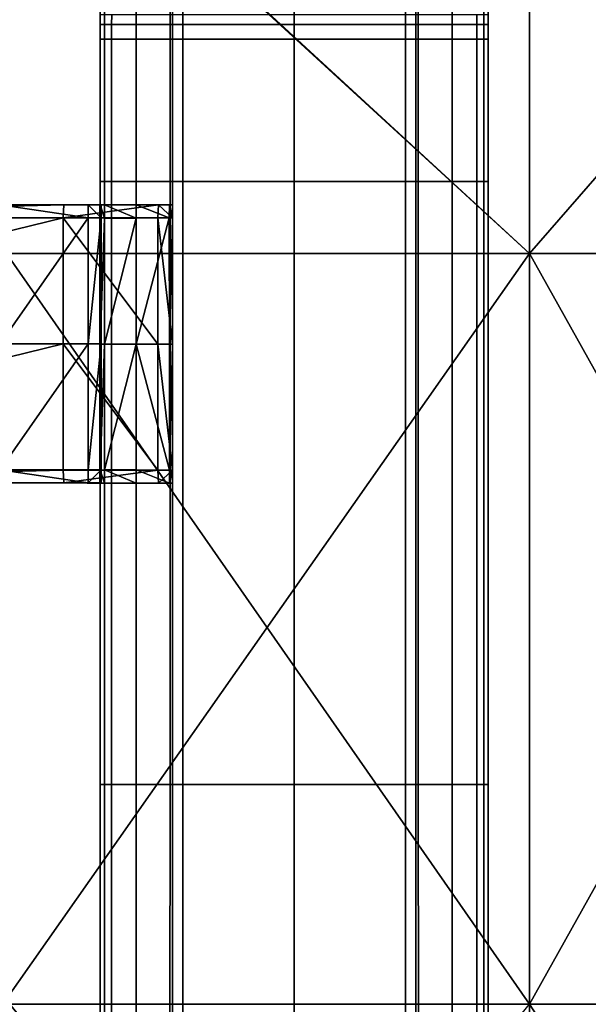
# Model space of a CAD drawing. Units: metres. Extents: x -0.81 to 0.81, y -0.16 to 0.3.
# Drawn here: x 0.71 to 0.76, y 0.13 to 0.21 of the extents above; entities that cross this region are included whole.
import ezdxf

# ---------------------------------------------------------------- set-up
doc = ezdxf.new("R2010")
doc.units = ezdxf.units.M
doc.header["$MEASUREMENT"] = 0
for name, color, linetype, true_color in [('Layer001', 7, 'Continuous', 0x876e08), ('Layer002', 7, 'Continuous', 0xb89be5), ('Layer003', 7, 'Continuous', 0xe4d699)]:
    doc.layers.add(name, color=color, linetype=linetype, true_color=true_color)

# ---------------------------------------------------------------- blocks, each defined once
blk = doc.blocks.new('4bbfc922-b411-4252-bce3-7b37e3eb98be')
at = {"layer": 'Layer002', "color": 254, "true_color": 0xcccccc, "invisible_edges": 12}
for points in [[(0.714732, 0.14669, 0.220446), (0.714732, 0.149451, 0.219736), (0.714732, 0.148542, 0.21129)], [(0.714732, 0.149451, 0.219736), (0.714732, 0.14669, 0.220446), (0.714732, 0.147585, 0.221247)], [(0.749732, 0.147585, 0.221247), (0.749732, 0.14669, 0.220446), (0.749732, 0.149451, 0.219736)], [(0.749732, 0.132557, 0.2113), (0.749732, 0.148542, 0.211287), (0.749732, 0.149451, 0.219736)], [(0.749732, 0.149451, 0.219736), (0.749732, 0.14669, 0.220446), (0.749732, 0.132557, 0.2113)], [(0.714732, 0.148542, 0.21129), (0.714732, 0.132557, 0.211302), (0.714732, 0.14669, 0.220446)], [(0.714732, 0.132557, 0.211302), (0.714732, 0.148542, 0.21129), (0.714732, 0.148467, 0.209942)], [(0.714732, 0.148467, 0.209942), (0.714732, 0.132557, 0.209942), (0.714732, 0.132557, 0.211302)], [(0.714732, 0.132557, 0.209942), (0.714732, 0.148467, 0.209942), (0.715113, 0.148296, 0.20823)], [(0.749349, 0.132557, 0.208218), (0.749352, 0.148371, 0.208235), (0.749732, 0.148468, 0.209942)], [(0.749732, 0.148468, 0.209942), (0.749732, 0.132557, 0.209942), (0.749349, 0.132557, 0.208218)], [(0.749732, 0.148542, 0.211287), (0.749732, 0.132557, 0.2113), (0.749732, 0.132557, 0.209942)], [(0.749732, 0.132557, 0.209942), (0.749732, 0.148468, 0.209942), (0.749732, 0.148542, 0.211287)], [(0.715113, 0.148296, 0.20823), (0.715116, 0.132557, 0.208214), (0.714732, 0.132557, 0.209942)], [(0.714732, 0.147585, 0.221247), (0.714732, 0.146736, 0.223931), (0.715768, 0.146736, 0.223931)], [(0.715768, 0.146736, 0.223931), (0.715769, 0.147585, 0.221247), (0.714732, 0.147585, 0.221247)], [(0.714732, 0.146736, 0.223931), (0.714732, 0.147585, 0.221247), (0.714732, 0.14669, 0.220446)], [(0.715116, 0.132557, 0.208214), (0.715113, 0.148296, 0.20823), (0.717979, 0.148296, 0.195335)], [(0.717979, 0.148296, 0.195335), (0.717979, 0.132557, 0.195336), (0.715116, 0.132557, 0.208214)], [(0.715768, 0.146736, 0.223931), (0.732244, 0.146736, 0.223931), (0.732244, 0.147585, 0.221247)], [(0.732244, 0.147585, 0.221247), (0.715769, 0.147585, 0.221247), (0.715768, 0.146736, 0.223931)], [(0.721034, 0.148296, 0.18159), (0.721033, 0.132557, 0.181595), (0.717979, 0.132557, 0.195336)], [(0.717979, 0.132557, 0.195336), (0.717979, 0.148296, 0.195335), (0.721034, 0.148296, 0.18159)], [(0.721033, 0.132557, 0.181595), (0.721034, 0.148296, 0.18159), (0.72126, 0.148296, 0.180574)], [(0.72126, 0.148296, 0.180574), (0.72126, 0.132557, 0.180574), (0.721033, 0.132557, 0.181595)], [(0.72126, 0.132557, 0.180574), (0.72126, 0.148296, 0.180574), (0.722183, 0.148296, 0.180574)], [(0.722183, 0.148296, 0.180574), (0.722183, 0.132557, 0.180574), (0.72126, 0.132557, 0.180574)], [(0.722183, 0.132557, 0.180574), (0.722183, 0.148296, 0.180574), (0.732235, 0.148296, 0.180574)], [(0.732235, 0.148296, 0.180574), (0.732235, 0.132557, 0.180574), (0.722183, 0.132557, 0.180574)], [(0.742286, 0.148296, 0.180574), (0.742287, 0.132557, 0.180574), (0.732235, 0.132557, 0.180574)], [(0.732235, 0.132557, 0.180574), (0.732235, 0.148296, 0.180574), (0.742286, 0.148296, 0.180574)], [(0.748718, 0.147585, 0.221247), (0.732244, 0.147585, 0.221247), (0.732244, 0.146736, 0.223931)], [(0.732244, 0.146736, 0.223931), (0.748719, 0.146736, 0.223931), (0.748718, 0.147585, 0.221247)], [(0.742287, 0.132557, 0.180574), (0.742286, 0.148296, 0.180574), (0.743204, 0.148296, 0.180574)], [(0.743204, 0.148296, 0.180574), (0.743204, 0.132557, 0.180574), (0.742287, 0.132557, 0.180574)], [(0.743204, 0.132557, 0.180574), (0.743204, 0.148296, 0.180574), (0.74343, 0.148296, 0.18159)], [(0.74343, 0.148296, 0.18159), (0.743431, 0.132557, 0.181595), (0.743204, 0.132557, 0.180574)], [(0.743431, 0.132557, 0.181595), (0.74343, 0.148296, 0.18159), (0.746486, 0.148296, 0.195337)], [(0.746486, 0.148296, 0.195337), (0.746486, 0.132557, 0.195338), (0.743431, 0.132557, 0.181595)], [(0.746486, 0.148296, 0.195337), (0.749352, 0.148371, 0.208235), (0.749349, 0.132557, 0.208218)], [(0.749349, 0.132557, 0.208218), (0.746486, 0.132557, 0.195338), (0.746486, 0.148296, 0.195337)], [(0.748718, 0.147585, 0.221247), (0.748719, 0.146736, 0.223931), (0.749732, 0.146736, 0.223931)], [(0.749732, 0.146736, 0.223931), (0.749732, 0.147585, 0.221247), (0.748718, 0.147585, 0.221247)], [(0.749732, 0.14669, 0.220446), (0.749732, 0.147585, 0.221247), (0.749732, 0.146736, 0.223931)], [(0.714732, 0.145393, 0.239563), (0.714732, 0.146736, 0.239563), (0.714732, 0.146736, 0.232347)], [(0.715766, 0.146736, 0.239563), (0.715766, 0.146736, 0.232347), (0.714732, 0.146736, 0.232347)], [(0.714732, 0.14669, 0.220446), (0.714732, 0.145713, 0.223358), (0.714732, 0.146736, 0.223931)], [(0.714732, 0.146736, 0.232347), (0.714732, 0.145393, 0.232347), (0.714732, 0.145393, 0.239563)], [(0.714732, 0.146736, 0.241015), (0.714732, 0.145393, 0.241015), (0.715766, 0.145393, 0.241015)], [(0.714732, 0.146736, 0.239563), (0.714732, 0.145393, 0.239563), (0.714732, 0.145393, 0.241015)], [(0.714732, 0.145393, 0.241015), (0.714732, 0.146736, 0.241015), (0.714732, 0.146736, 0.239563)], [(0.714732, 0.146736, 0.239563), (0.714732, 0.146736, 0.241015), (0.715766, 0.146736, 0.241015)], [(0.714732, 0.146736, 0.232347), (0.714732, 0.146736, 0.239563), (0.715766, 0.146736, 0.239563)], [(0.715766, 0.145393, 0.241015), (0.715766, 0.146736, 0.241015), (0.714732, 0.146736, 0.241015)], [(0.715766, 0.146736, 0.241015), (0.715766, 0.146736, 0.239563), (0.714732, 0.146736, 0.239563)], [(0.714732, 0.146736, 0.223931), (0.714732, 0.146736, 0.232347), (0.715766, 0.146736, 0.232347)], [(0.714732, 0.145713, 0.223358), (0.714732, 0.145393, 0.232347), (0.714732, 0.146736, 0.232347)], [(0.714732, 0.146736, 0.232347), (0.714732, 0.146736, 0.223931), (0.714732, 0.145713, 0.223358)], [(0.715766, 0.146736, 0.232347), (0.715768, 0.146736, 0.223931), (0.714732, 0.146736, 0.223931)], [(0.714732, 0.132557, 0.223396), (0.714732, 0.145713, 0.223358), (0.714732, 0.14669, 0.220446)], [(0.714732, 0.14669, 0.220446), (0.714732, 0.132557, 0.211302), (0.714732, 0.132557, 0.223396)], [(0.715766, 0.146736, 0.239563), (0.732244, 0.146736, 0.239563), (0.732244, 0.146736, 0.232347)], [(0.715766, 0.146736, 0.241015), (0.715766, 0.145393, 0.241015), (0.732244, 0.145393, 0.241015)], [(0.732244, 0.145393, 0.241015), (0.732244, 0.146736, 0.241015), (0.715766, 0.146736, 0.241015)], [(0.732244, 0.146736, 0.239563), (0.715766, 0.146736, 0.239563), (0.715766, 0.146736, 0.241015)], [(0.715766, 0.146736, 0.241015), (0.732244, 0.146736, 0.241015), (0.732244, 0.146736, 0.239563)], [(0.732244, 0.146736, 0.232347), (0.715766, 0.146736, 0.232347), (0.715766, 0.146736, 0.239563)], [(0.715768, 0.146736, 0.223931), (0.715766, 0.146736, 0.232347), (0.732244, 0.146736, 0.232347)], [(0.732244, 0.146736, 0.232347), (0.732244, 0.146736, 0.223931), (0.715768, 0.146736, 0.223931)], [(0.748721, 0.146736, 0.239563), (0.732244, 0.146736, 0.239563), (0.732244, 0.146736, 0.241015)], [(0.732244, 0.146736, 0.241015), (0.748721, 0.146736, 0.241015), (0.748721, 0.146736, 0.239563)], [(0.748721, 0.145393, 0.241015), (0.748721, 0.146736, 0.241015), (0.732244, 0.146736, 0.241015)], [(0.748721, 0.146736, 0.232347), (0.732244, 0.146736, 0.232347), (0.732244, 0.146736, 0.239563)], [(0.732244, 0.146736, 0.239563), (0.748721, 0.146736, 0.239563), (0.748721, 0.146736, 0.232347)], [(0.732244, 0.146736, 0.241015), (0.732244, 0.145393, 0.241015), (0.748721, 0.145393, 0.241015)], [(0.748721, 0.146736, 0.232347), (0.748719, 0.146736, 0.223931), (0.732244, 0.146736, 0.223931)], [(0.732244, 0.146736, 0.223931), (0.732244, 0.146736, 0.232347), (0.748721, 0.146736, 0.232347)], [(0.749732, 0.146736, 0.232347), (0.749732, 0.146736, 0.223931), (0.748719, 0.146736, 0.223931)], [(0.748719, 0.146736, 0.223931), (0.748721, 0.146736, 0.232347), (0.749732, 0.146736, 0.232347)], [(0.749732, 0.146736, 0.239563), (0.748721, 0.146736, 0.239563), (0.748721, 0.146736, 0.241015)], [(0.749732, 0.146736, 0.239563), (0.749732, 0.146736, 0.232347), (0.748721, 0.146736, 0.232347)], [(0.748721, 0.146736, 0.241015), (0.748721, 0.145393, 0.241015), (0.749732, 0.145393, 0.241015)], [(0.748721, 0.146736, 0.241015), (0.749732, 0.146736, 0.241015), (0.749732, 0.146736, 0.239563)], [(0.749732, 0.145393, 0.241015), (0.749732, 0.146736, 0.241015), (0.748721, 0.146736, 0.241015)], [(0.748721, 0.146736, 0.232347), (0.748721, 0.146736, 0.239563), (0.749732, 0.146736, 0.239563)], [(0.749732, 0.145393, 0.232347), (0.749732, 0.146736, 0.232347), (0.749732, 0.146736, 0.239563)], [(0.749732, 0.146736, 0.223931), (0.749732, 0.145713, 0.223358), (0.749732, 0.14669, 0.220446)], [(0.749732, 0.145393, 0.239563), (0.749732, 0.146736, 0.239563), (0.749732, 0.146736, 0.241015)], [(0.749732, 0.146736, 0.241015), (0.749732, 0.145393, 0.241015), (0.749732, 0.145393, 0.239563)], [(0.749732, 0.146736, 0.239563), (0.749732, 0.145393, 0.239563), (0.749732, 0.145393, 0.232347)], [(0.749732, 0.146736, 0.232347), (0.749732, 0.145393, 0.232347), (0.749732, 0.145713, 0.223358)], [(0.749732, 0.145713, 0.223358), (0.749732, 0.146736, 0.223931), (0.749732, 0.146736, 0.232347)], [(0.749732, 0.14669, 0.220446), (0.749732, 0.145713, 0.223358), (0.749732, 0.132557, 0.223396)], [(0.749732, 0.132557, 0.223396), (0.749732, 0.132557, 0.2113), (0.749732, 0.14669, 0.220446)], [(0.714732, 0.145393, 0.232347), (0.714732, 0.145713, 0.223358), (0.714732, 0.132557, 0.223396)], [(0.714732, 0.145393, 0.241015), (0.714732, 0.132557, 0.241015), (0.715766, 0.132557, 0.241015)], [(0.715766, 0.132557, 0.241015), (0.715766, 0.145393, 0.241015), (0.714732, 0.145393, 0.241015)], [(0.714732, 0.145393, 0.239563), (0.714732, 0.132557, 0.239563), (0.714732, 0.132557, 0.241015)], [(0.714732, 0.132557, 0.241015), (0.714732, 0.145393, 0.241015), (0.714732, 0.145393, 0.239563)], [(0.714732, 0.145393, 0.232347), (0.714732, 0.132557, 0.232347), (0.714732, 0.132557, 0.239563)], [(0.714732, 0.132557, 0.239563), (0.714732, 0.145393, 0.239563), (0.714732, 0.145393, 0.232347)], [(0.714732, 0.132557, 0.223396), (0.714732, 0.132557, 0.232347), (0.714732, 0.145393, 0.232347)], [(0.732244, 0.132557, 0.241015), (0.732244, 0.145393, 0.241015), (0.715766, 0.145393, 0.241015)], [(0.715766, 0.145393, 0.241015), (0.715766, 0.132557, 0.241015), (0.732244, 0.132557, 0.241015)], [(0.748721, 0.132557, 0.241015), (0.748721, 0.145393, 0.241015), (0.732244, 0.145393, 0.241015)], [(0.732244, 0.145393, 0.241015), (0.732244, 0.132557, 0.241015), (0.748721, 0.132557, 0.241015)], [(0.748721, 0.145393, 0.241015), (0.748721, 0.132557, 0.241015), (0.749732, 0.132557, 0.241015)], [(0.749732, 0.132557, 0.241015), (0.749732, 0.145393, 0.241015), (0.748721, 0.145393, 0.241015)], [(0.749732, 0.132557, 0.223396), (0.749732, 0.145713, 0.223358), (0.749732, 0.145393, 0.232347)], [(0.749732, 0.132557, 0.239563), (0.749732, 0.145393, 0.239563), (0.749732, 0.145393, 0.241015)], [(0.749732, 0.145393, 0.241015), (0.749732, 0.132557, 0.241015), (0.749732, 0.132557, 0.239563)], [(0.749732, 0.132557, 0.232347), (0.749732, 0.145393, 0.232347), (0.749732, 0.145393, 0.239563)], [(0.749732, 0.145393, 0.239563), (0.749732, 0.132557, 0.239563), (0.749732, 0.132557, 0.232347)], [(0.749732, 0.145393, 0.232347), (0.749732, 0.132557, 0.232347), (0.749732, 0.132557, 0.223396)], [(0.714732, 0.132557, 0.232347), (0.714732, 0.078136, 0.232347), (0.714732, 0.078136, 0.239563)], [(0.714732, 0.078136, 0.223477), (0.714732, 0.132557, 0.223396), (0.714732, 0.132557, 0.211302)], [(0.714732, 0.132557, 0.211302), (0.714732, 0.078136, 0.211315), (0.714732, 0.078136, 0.223477)], [(0.714732, 0.078136, 0.209942), (0.714732, 0.132557, 0.209942), (0.715116, 0.132557, 0.208214)], [(0.714732, 0.078136, 0.241015), (0.714732, 0.132557, 0.241015), (0.714732, 0.132557, 0.239563)], [(0.715116, 0.132557, 0.208214), (0.71512, 0.078136, 0.208198), (0.714732, 0.078136, 0.209942)], [(0.714732, 0.078136, 0.239563), (0.714732, 0.132557, 0.239563), (0.714732, 0.132557, 0.232347)], [(0.714732, 0.078136, 0.223477), (0.714732, 0.078136, 0.232347), (0.714732, 0.132557, 0.232347)], [(0.715766, 0.078136, 0.241015), (0.715766, 0.132557, 0.241015), (0.714732, 0.132557, 0.241015)], [(0.714732, 0.132557, 0.209942), (0.714732, 0.078136, 0.209942), (0.714732, 0.078136, 0.211315)], [(0.714732, 0.132557, 0.241015), (0.714732, 0.078136, 0.241015), (0.715766, 0.078136, 0.241015)], [(0.714732, 0.132557, 0.239563), (0.714732, 0.078136, 0.239563), (0.714732, 0.078136, 0.241015)], [(0.714732, 0.078136, 0.211315), (0.714732, 0.132557, 0.211302), (0.714732, 0.132557, 0.209942)], [(0.714732, 0.132557, 0.232347), (0.714732, 0.132557, 0.223396), (0.714732, 0.078136, 0.223477)], [(0.71512, 0.078136, 0.208198), (0.715116, 0.132557, 0.208214), (0.717979, 0.132557, 0.195336)], [(0.717979, 0.132557, 0.195336), (0.717978, 0.078136, 0.195337), (0.71512, 0.078136, 0.208198)], [(0.715766, 0.132557, 0.241015), (0.715766, 0.078136, 0.241015), (0.732244, 0.078136, 0.241015)], [(0.732244, 0.078136, 0.241015), (0.732244, 0.132557, 0.241015), (0.715766, 0.132557, 0.241015)], [(0.721033, 0.132557, 0.181595), (0.721032, 0.078136, 0.1816), (0.717978, 0.078136, 0.195337)], [(0.717978, 0.078136, 0.195337), (0.717979, 0.132557, 0.195336), (0.721033, 0.132557, 0.181595)], [(0.72126, 0.132557, 0.180574), (0.72126, 0.078136, 0.180574), (0.721032, 0.078136, 0.1816)], [(0.721032, 0.078136, 0.1816), (0.721033, 0.132557, 0.181595), (0.72126, 0.132557, 0.180574)], [(0.722183, 0.132557, 0.180574), (0.722182, 0.078136, 0.180574), (0.72126, 0.078136, 0.180574)], [(0.72126, 0.078136, 0.180574), (0.72126, 0.132557, 0.180574), (0.722183, 0.132557, 0.180574)], [(0.722182, 0.078136, 0.180574), (0.722183, 0.132557, 0.180574), (0.732235, 0.132557, 0.180574)], [(0.732235, 0.132557, 0.180574), (0.732235, 0.078136, 0.180574), (0.722182, 0.078136, 0.180574)], [(0.742287, 0.132557, 0.180574), (0.742287, 0.078136, 0.180574), (0.732235, 0.078136, 0.180574)], [(0.732235, 0.078136, 0.180574), (0.732235, 0.132557, 0.180574), (0.742287, 0.132557, 0.180574)], [(0.732244, 0.132557, 0.241015), (0.732244, 0.078136, 0.241015), (0.748721, 0.078136, 0.241015)], [(0.748721, 0.078136, 0.241015), (0.748721, 0.132557, 0.241015), (0.732244, 0.132557, 0.241015)], [(0.742287, 0.078136, 0.180574), (0.742287, 0.132557, 0.180574), (0.743204, 0.132557, 0.180574)], [(0.743204, 0.132557, 0.180574), (0.743204, 0.078136, 0.180574), (0.742287, 0.078136, 0.180574)], [(0.743431, 0.132557, 0.181595), (0.743432, 0.078136, 0.1816), (0.743204, 0.078136, 0.180574)], [(0.743204, 0.078136, 0.180574), (0.743204, 0.132557, 0.180574), (0.743431, 0.132557, 0.181595)], [(0.743432, 0.078136, 0.1816), (0.743431, 0.132557, 0.181595), (0.746486, 0.132557, 0.195338)], [(0.746486, 0.132557, 0.195338), (0.746486, 0.078136, 0.195339), (0.743432, 0.078136, 0.1816)], [(0.746486, 0.078136, 0.195339), (0.746486, 0.132557, 0.195338), (0.749349, 0.132557, 0.208218)], [(0.749349, 0.132557, 0.208218), (0.749345, 0.078136, 0.208201), (0.746486, 0.078136, 0.195339)], [(0.748721, 0.132557, 0.241015), (0.748721, 0.078136, 0.241015), (0.749732, 0.078136, 0.241015)], [(0.749732, 0.078136, 0.241015), (0.749732, 0.132557, 0.241015), (0.748721, 0.132557, 0.241015)], [(0.749732, 0.132557, 0.209942), (0.749732, 0.078136, 0.209942), (0.749345, 0.078136, 0.208201)], [(0.749345, 0.078136, 0.208201), (0.749349, 0.132557, 0.208218), (0.749732, 0.132557, 0.209942)], [(0.749732, 0.078136, 0.211314), (0.749732, 0.132557, 0.2113), (0.749732, 0.132557, 0.223396)], [(0.749732, 0.078136, 0.223477), (0.749732, 0.132557, 0.223396), (0.749732, 0.132557, 0.232347)], [(0.749732, 0.078136, 0.239563), (0.749732, 0.132557, 0.239563), (0.749732, 0.132557, 0.241015)], [(0.749732, 0.078136, 0.232347), (0.749732, 0.132557, 0.232347), (0.749732, 0.132557, 0.239563)], [(0.749732, 0.132557, 0.223396), (0.749732, 0.078136, 0.223477), (0.749732, 0.078136, 0.211314)], [(0.749732, 0.132557, 0.239563), (0.749732, 0.078136, 0.239563), (0.749732, 0.078136, 0.232347)], [(0.749732, 0.132557, 0.232347), (0.749732, 0.078136, 0.232347), (0.749732, 0.078136, 0.223477)], [(0.749732, 0.132557, 0.241015), (0.749732, 0.078136, 0.241015), (0.749732, 0.078136, 0.239563)], [(0.749732, 0.132557, 0.2113), (0.749732, 0.078136, 0.211314), (0.749732, 0.078136, 0.209942)], [(0.749732, 0.078136, 0.209942), (0.749732, 0.132557, 0.209942), (0.749732, 0.132557, 0.2113)], [(0.714732, 0.078136, 0.223477), (0.714732, 0.078136, 0.211315), (0.714732, -0.000003, 0.211387)], [(0.714732, -0.000003, 0.211387), (0.714732, -0.000003, 0.223931), (0.714732, 0.078136, 0.223477)], [(0.714732, -0.000003, 0.223931), (0.714732, -0.000003, 0.232347), (0.714732, 0.078136, 0.232347)], [(0.715766, 0.078136, 0.241015), (0.714732, 0.078136, 0.241015), (0.714732, -0.000003, 0.241015)], [(0.714732, 0.078136, 0.239563), (0.714732, 0.078136, 0.232347), (0.714732, -0.000003, 0.232347)], [(0.714732, 0.078136, 0.232347), (0.714732, 0.078136, 0.223477), (0.714732, -0.000003, 0.223931)], [(0.714732, 0.078136, 0.211315), (0.714732, 0.078136, 0.209942), (0.714732, -0.000003, 0.209942)], [(0.714732, -0.000003, 0.209942), (0.714732, -0.000003, 0.211387), (0.714732, 0.078136, 0.211315)], [(0.714732, -0.000003, 0.239563), (0.714732, -0.000003, 0.241015), (0.714732, 0.078136, 0.241015)], [(0.714732, -0.000003, 0.241015), (0.715766, -0.000003, 0.241015), (0.715766, 0.078136, 0.241015)], [(0.714732, 0.078136, 0.209942), (0.71512, 0.078136, 0.208198), (0.71514, -0.000003, 0.208106)], [(0.714732, -0.000003, 0.232347), (0.714732, -0.000003, 0.239563), (0.714732, 0.078136, 0.239563)], [(0.71514, -0.000003, 0.208106), (0.714732, -0.000003, 0.209942), (0.714732, 0.078136, 0.209942)], [(0.714732, 0.078136, 0.241015), (0.714732, 0.078136, 0.239563), (0.714732, -0.000003, 0.239563)], [(0.71512, 0.078136, 0.208198), (0.717978, 0.078136, 0.195337), (0.717977, -0.000003, 0.195343)], [(0.717977, -0.000003, 0.195343), (0.71514, -0.000003, 0.208106), (0.71512, 0.078136, 0.208198)], [(0.732244, 0.078136, 0.241015), (0.715766, 0.078136, 0.241015), (0.715766, -0.000003, 0.241015)], [(0.715766, -0.000003, 0.241015), (0.732244, -0.000003, 0.241015), (0.732244, 0.078136, 0.241015)], [(0.721025, -0.000003, 0.181628), (0.717977, -0.000003, 0.195343), (0.717978, 0.078136, 0.195337)], [(0.717978, 0.078136, 0.195337), (0.721032, 0.078136, 0.1816), (0.721025, -0.000003, 0.181628)], [(0.72126, -0.000003, 0.180574), (0.721025, -0.000003, 0.181628), (0.721032, 0.078136, 0.1816)], [(0.721032, 0.078136, 0.1816), (0.72126, 0.078136, 0.180574), (0.72126, -0.000003, 0.180574)], [(0.72126, 0.078136, 0.180574), (0.722182, 0.078136, 0.180574), (0.722179, -0.000003, 0.180574)], [(0.722179, -0.000003, 0.180574), (0.72126, -0.000003, 0.180574), (0.72126, 0.078136, 0.180574)], [(0.732234, -0.000003, 0.180574), (0.722179, -0.000003, 0.180574), (0.722182, 0.078136, 0.180574)], [(0.722182, 0.078136, 0.180574), (0.732235, 0.078136, 0.180574), (0.732234, -0.000003, 0.180574)], [(0.74229, -0.000003, 0.180574), (0.732234, -0.000003, 0.180574), (0.732235, 0.078136, 0.180574)], [(0.732235, 0.078136, 0.180574), (0.742287, 0.078136, 0.180574), (0.74229, -0.000003, 0.180574)], [(0.732244, -0.000003, 0.241015), (0.748721, -0.000003, 0.241015), (0.748721, 0.078136, 0.241015)], [(0.748721, 0.078136, 0.241015), (0.732244, 0.078136, 0.241015), (0.732244, -0.000003, 0.241015)], [(0.742287, 0.078136, 0.180574), (0.743204, 0.078136, 0.180574), (0.743204, -0.000003, 0.180574)], [(0.743204, -0.000003, 0.180574), (0.74229, -0.000003, 0.180574), (0.742287, 0.078136, 0.180574)], [(0.743204, 0.078136, 0.180574), (0.743432, 0.078136, 0.1816), (0.743439, -0.000003, 0.181628)], [(0.743439, -0.000003, 0.181628), (0.743204, -0.000003, 0.180574), (0.743204, 0.078136, 0.180574)], [(0.746487, -0.000003, 0.195343), (0.743439, -0.000003, 0.181628), (0.743432, 0.078136, 0.1816)], [(0.743432, 0.078136, 0.1816), (0.746486, 0.078136, 0.195339), (0.746487, -0.000003, 0.195343)], [(0.749324, -0.000003, 0.208107), (0.746487, -0.000003, 0.195343), (0.746486, 0.078136, 0.195339)], [(0.746486, 0.078136, 0.195339), (0.749345, 0.078136, 0.208201), (0.749324, -0.000003, 0.208107)], [(0.749732, 0.078136, 0.241015), (0.748721, 0.078136, 0.241015), (0.748721, -0.000003, 0.241015)], [(0.748721, -0.000003, 0.241015), (0.749732, -0.000003, 0.241015), (0.749732, 0.078136, 0.241015)], [(0.749732, -0.000003, 0.209942), (0.749324, -0.000003, 0.208107), (0.749345, 0.078136, 0.208201)], [(0.749345, 0.078136, 0.208201), (0.749732, 0.078136, 0.209942), (0.749732, -0.000003, 0.209942)], [(0.749732, 0.078136, 0.211314), (0.749732, 0.078136, 0.223477), (0.749732, -0.000003, 0.223931)], [(0.749732, 0.078136, 0.223477), (0.749732, 0.078136, 0.232347), (0.749732, -0.000003, 0.232347)], [(0.749732, 0.078136, 0.232347), (0.749732, 0.078136, 0.239563), (0.749732, -0.000003, 0.239563)], [(0.749732, 0.078136, 0.239563), (0.749732, 0.078136, 0.241015), (0.749732, -0.000003, 0.241015)], [(0.749732, -0.000003, 0.223931), (0.749732, -0.000003, 0.211387), (0.749732, 0.078136, 0.211314)], [(0.749732, -0.000003, 0.239563), (0.749732, -0.000003, 0.232347), (0.749732, 0.078136, 0.232347)], [(0.749732, -0.000003, 0.241015), (0.749732, -0.000003, 0.239563), (0.749732, 0.078136, 0.239563)], [(0.749732, -0.000003, 0.232347), (0.749732, -0.000003, 0.223931), (0.749732, 0.078136, 0.223477)], [(0.749732, 0.078136, 0.209942), (0.749732, 0.078136, 0.211314), (0.749732, -0.000003, 0.211387)], [(0.749732, -0.000003, 0.211387), (0.749732, -0.000003, 0.209942), (0.749732, 0.078136, 0.209942)]]:
    blk.add_3dface(points, dxfattribs=at)
at = {"layer": 'Layer001', "color": 254, "true_color": 0xcccccc}
mesh = blk.add_polyface(dxfattribs=at)
corners = [(0.724586, 0.219948, 0.22009), (0.725947, 0.219948, 0.22009), (0.725947, 0.22001, 0.219682), (0.727307, 0.219948, 0.22009), (0.727273, 0.22001, 0.219682), (0.724621, 0.22001, 0.219682), (0.724621, 0.219946, 0.219682), (0.724586, 0.219892, 0.220057), (0.727307, 0.219892, 0.220057), (0.727273, 0.219946, 0.219682), (0.72724, 0.219955, 0.219252), (0.727172, 0.219969, 0.218425), (0.727172, 0.220034, 0.218425), (0.724723, 0.220034, 0.218425), (0.724723, 0.219969, 0.218425), (0.724655, 0.219955, 0.219252), (0.72724, 0.22002, 0.219252), (0.724655, 0.22002, 0.219252), (0.73995, 0.219948, 0.22009), (0.739916, 0.22001, 0.219682), (0.738589, 0.22001, 0.219682), (0.738589, 0.219948, 0.22009), (0.737263, 0.22001, 0.219682), (0.737229, 0.219948, 0.22009), (0.73995, 0.219892, 0.220057), (0.739916, 0.219946, 0.219682), (0.737263, 0.219946, 0.219682), (0.737229, 0.219892, 0.220057), (0.737365, 0.220034, 0.218425), (0.737365, 0.219969, 0.218425), (0.737297, 0.219955, 0.219252), (0.739882, 0.219955, 0.219252), (0.739814, 0.219969, 0.218425), (0.739814, 0.220034, 0.218425), (0.737297, 0.22002, 0.219252), (0.739882, 0.22002, 0.219252), (0.733629, 0.219948, 0.22009), (0.733595, 0.22001, 0.219682), (0.732269, 0.22001, 0.219682), (0.732269, 0.219948, 0.22009), (0.730942, 0.22001, 0.219682), (0.730908, 0.219948, 0.22009), (0.733629, 0.219892, 0.220057), (0.733595, 0.219946, 0.219682), (0.730942, 0.219946, 0.219682), (0.730908, 0.219892, 0.220057), (0.731044, 0.220034, 0.218425), (0.731044, 0.219969, 0.218425), (0.730976, 0.219955, 0.219252), (0.733561, 0.219955, 0.219252), (0.733493, 0.219969, 0.218425), (0.733493, 0.220034, 0.218425), (0.730976, 0.22002, 0.219252), (0.733561, 0.22002, 0.219252), (0.730273, -0.216207, 0.220591), (0.730273, -0.216207, 0.220527), (0.729101, -0.216081, 0.220527), (0.729101, -0.216081, 0.220591), (0.727928, -0.216201, 0.220527), (0.727928, -0.216201, 0.220591), (0.729101, -0.21697, 0.220591), (0.740568, -0.216207, 0.220591), (0.741741, -0.216081, 0.220591), (0.741741, -0.216081, 0.220527), (0.740568, -0.216207, 0.220527), (0.742913, -0.216201, 0.220591), (0.742913, -0.216201, 0.220527), (0.74174, -0.21697, 0.220591), (0.740542, -0.217035, 0.220591), (0.734248, -0.216207, 0.220591), (0.735421, -0.216081, 0.220591), (0.735421, -0.216081, 0.220527), (0.734248, -0.216207, 0.220527), (0.736593, -0.216201, 0.220591), (0.736593, -0.216201, 0.220527), (0.735421, -0.21697, 0.220591), (0.734222, -0.217035, 0.220591)]
mesh.append_faces([[corners[k] for k in face] for face in [(0, 1, 2), (1, 3, 4), (0, 5, 6), (6, 7, 0), (4, 3, 8), (8, 9, 4), (10, 11, 12), (13, 14, 15), (9, 10, 16), (17, 15, 6), (18, 19, 20), (20, 21, 18), (21, 20, 22), (22, 23, 21), (18, 24, 25), (25, 19, 18), (22, 26, 27), (27, 23, 22), (28, 29, 30), (31, 32, 33), (34, 30, 26), (25, 31, 35), (36, 37, 38), (38, 39, 36), (40, 41, 39), (36, 42, 43), (43, 37, 36), (40, 44, 45), (45, 41, 40), (46, 47, 48), (49, 50, 51), (52, 48, 44), (43, 49, 53), (54, 55, 56), (56, 57, 54), (57, 56, 58), (58, 59, 57), (60, 57, 59), (61, 62, 63), (63, 64, 61), (62, 65, 66), (66, 63, 62), (65, 62, 67), (62, 61, 68), (69, 70, 71), (71, 72, 69), (70, 73, 74), (74, 71, 70), (73, 70, 75), (70, 69, 76)]], dxfattribs={"vtx2": -1, "color": 254})
at = {"layer": 'Layer002', "color": 254, "true_color": 0xcccccc}
mesh = blk.add_polyface(dxfattribs=at)
corners = [(0.608391, 0.10535, 0.195252), (0.662558, 0.10535, 0.195252), (0.66043, 0.10535, 0.208015), (0.664787, 0.10535, 0.181677), (0.664955, 0.10535, 0.180482), (0.609877, 0.10535, 0.18167), (0.664924, 0.106516, 0.180482), (0.609988, 0.10535, 0.180482), (0.664924, 0.1179, 0.180482), (0.609968, 0.106518, 0.180482), (0.664955, 0.130451, 0.180482), (0.664924, 0.129285, 0.180482), (0.609968, 0.129283, 0.180482), (0.664787, 0.130451, 0.181677), (0.609988, 0.130451, 0.180482), (0.662559, 0.130451, 0.195244), (0.609877, 0.130451, 0.18167), (0.705266, 0.10535, 0.209727), (0.660135, 0.10535, 0.209755), (0.708372, 0.10535, 0.195252), (0.71123, 0.10535, 0.181682), (0.711444, 0.10535, 0.180482), (0.711406, 0.106514, 0.180482), (0.711406, 0.1179, 0.180482), (0.71123, 0.130451, 0.181682), (0.708374, 0.130451, 0.195244), (0.660411, 0.130451, 0.208131), (0.70562, 0.130451, 0.208131), (0.660136, 0.130451, 0.209742), (0.705267, 0.130451, 0.209711), (0.660135, 0.130451, 0.211205), (0.705266, 0.130451, 0.211205), (0.660159, 0.130451, 0.219478), (0.705297, 0.130451, 0.219478), (0.660183, 0.130451, 0.23227), (0.705328, 0.130451, 0.232274), (0.660426, 0.130451, 0.239709), (0.705639, 0.130451, 0.239709), (0.660452, 0.130451, 0.240882), (0.705672, 0.130451, 0.240882), (0.660452, 0.129277, 0.240882), (0.705673, 0.129277, 0.240882), (0.660452, 0.1179, 0.240882), (0.660452, 0.106523, 0.240882), (0.705673, 0.106523, 0.240882), (0.660452, 0.10535, 0.240882), (0.705672, 0.10535, 0.240882), (0.660426, 0.10535, 0.239709), (0.705639, 0.10535, 0.239709), (0.660183, 0.10535, 0.23227), (0.705328, 0.10535, 0.232274), (0.660159, 0.10535, 0.219502), (0.705297, 0.10535, 0.219502), (0.660135, 0.10535, 0.211296), (0.705266, 0.10535, 0.211296), (0.609968, 0.1179, 0.180482), (0.711406, 0.129287, 0.180482)]
mesh.append_faces([[corners[k] for k in face] for face in [(0, 1, 2), (3, 1, 0), (4, 3, 5), (6, 4, 7), (8, 6, 9), (10, 11, 12), (13, 10, 14), (15, 13, 16), (17, 18, 2), (2, 1, 19), (1, 3, 20), (3, 4, 21), (4, 6, 22), (6, 8, 23), (10, 13, 24), (13, 15, 25), (15, 26, 27), (26, 28, 29), (28, 30, 31), (30, 32, 33), (32, 34, 35), (34, 36, 37), (36, 38, 39), (38, 40, 41), (42, 43, 44), (43, 45, 46), (45, 47, 48), (47, 49, 50), (49, 51, 52), (51, 53, 54), (53, 18, 17), (11, 8, 55), (8, 11, 56), (41, 40, 42)]], dxfattribs={"vtx2": -1, "color": 254})
mesh = blk.add_polyface(dxfattribs=at)
corners = [(0.713554, 0.105335, 0.209722), (0.705266, 0.10535, 0.209727), (0.705645, 0.10535, 0.208015), (0.713495, 0.130451, 0.209705), (0.705267, 0.130451, 0.209711), (0.705266, 0.130451, 0.211205), (0.713554, 0.105335, 0.211296), (0.705266, 0.10535, 0.211296), (0.713494, 0.130451, 0.211205), (0.705297, 0.130451, 0.219478), (0.713527, 0.10535, 0.219502), (0.705297, 0.10535, 0.219502), (0.713559, 0.10535, 0.232274), (0.705328, 0.10535, 0.232274), (0.713527, 0.130451, 0.219478), (0.705328, 0.130451, 0.232274), (0.66043, 0.10535, 0.208015), (0.708372, 0.10535, 0.195252), (0.71123, 0.10535, 0.181682), (0.662558, 0.10535, 0.195252), (0.711444, 0.10535, 0.180482), (0.664787, 0.10535, 0.181677), (0.711406, 0.106514, 0.180482), (0.664955, 0.10535, 0.180482), (0.711406, 0.1179, 0.180482), (0.664924, 0.106516, 0.180482), (0.711444, 0.130451, 0.180482), (0.711406, 0.129287, 0.180482), (0.664924, 0.129285, 0.180482), (0.664955, 0.130451, 0.180482), (0.71123, 0.130451, 0.181682), (0.708374, 0.130451, 0.195244), (0.664787, 0.130451, 0.181677), (0.70562, 0.130451, 0.208131), (0.662559, 0.130451, 0.195244), (0.660411, 0.130451, 0.208131), (0.660136, 0.130451, 0.209742), (0.660135, 0.130451, 0.211205), (0.660159, 0.130451, 0.219478), (0.705639, 0.130451, 0.239709), (0.660183, 0.130451, 0.23227), (0.705672, 0.130451, 0.240882), (0.660426, 0.130451, 0.239709), (0.705673, 0.129277, 0.240882), (0.660452, 0.130451, 0.240882), (0.705673, 0.106523, 0.240882), (0.705673, 0.1179, 0.240882), (0.660452, 0.1179, 0.240882), (0.705672, 0.10535, 0.240882), (0.660452, 0.106523, 0.240882), (0.705639, 0.10535, 0.239709), (0.660452, 0.10535, 0.240882), (0.660426, 0.10535, 0.239709), (0.660183, 0.10535, 0.23227), (0.660159, 0.10535, 0.219502), (0.660135, 0.10535, 0.211296), (0.664924, 0.1179, 0.180482)]
mesh.append_faces([[corners[k] for k in face] for face in [(0, 1, 2), (3, 4, 5), (6, 7, 1), (8, 5, 9), (10, 11, 7), (12, 13, 11), (14, 9, 15), (16, 2, 1), (17, 2, 16), (18, 17, 19), (20, 18, 21), (22, 20, 23), (24, 22, 25), (26, 27, 28), (28, 29, 26), (30, 26, 29), (31, 30, 32), (33, 31, 34), (4, 33, 35), (5, 4, 36), (9, 5, 37), (15, 9, 38), (39, 15, 40), (41, 39, 42), (43, 41, 44), (45, 46, 47), (48, 45, 49), (50, 48, 51), (13, 50, 52), (11, 13, 53), (7, 11, 54), (1, 7, 55), (27, 24, 56), (47, 46, 43)]], dxfattribs={"vtx2": -1, "color": 254})
mesh = blk.add_polyface(dxfattribs=at)
corners = [(0.713641, 0.129277, 0.240882), (0.713641, 0.130451, 0.240882), (0.705672, 0.130451, 0.240882), (0.705673, 0.129277, 0.240882), (0.713605, 0.130451, 0.239709), (0.705639, 0.130451, 0.239709), (0.713605, 0.10535, 0.239709), (0.713641, 0.10535, 0.240882), (0.705672, 0.10535, 0.240882), (0.705639, 0.10535, 0.239709), (0.713641, 0.106523, 0.240882), (0.705673, 0.106523, 0.240882), (0.708372, 0.10535, 0.195252), (0.71123, 0.10535, 0.181682), (0.719757, 0.105335, 0.181684), (0.719757, 0.130436, 0.181684), (0.71123, 0.130451, 0.181682), (0.708374, 0.130451, 0.195244), (0.716787, 0.130436, 0.195244), (0.70562, 0.130451, 0.208131), (0.713922, 0.130436, 0.208131), (0.713948, 0.105335, 0.208015), (0.705645, 0.10535, 0.208015), (0.716785, 0.105335, 0.195252), (0.705267, 0.130451, 0.209711), (0.713495, 0.130451, 0.209705), (0.713554, 0.105335, 0.209722), (0.705266, 0.130451, 0.211205), (0.713494, 0.130451, 0.211205), (0.705266, 0.10535, 0.209727), (0.713554, 0.105335, 0.211296), (0.705297, 0.130451, 0.219478), (0.713527, 0.130451, 0.219478), (0.705266, 0.10535, 0.211296), (0.713527, 0.10535, 0.219502), (0.713559, 0.130451, 0.232274), (0.705328, 0.130451, 0.232274), (0.713641, 0.1179, 0.240882), (0.705673, 0.1179, 0.240882), (0.705328, 0.10535, 0.232274), (0.713559, 0.10535, 0.232274), (0.705297, 0.10535, 0.219502), (0.714727, 0.130436, 0.209851), (0.714727, 0.130436, 0.211205), (0.7147, 0.10535, 0.219502)]
mesh.append_faces([[corners[k] for k in face] for face in [(0, 1, 2), (2, 3, 0), (1, 4, 5), (5, 2, 1), (6, 7, 8), (8, 9, 6), (7, 10, 11), (11, 8, 7), (12, 13, 14), (15, 16, 17), (18, 17, 19), (19, 20, 18), (21, 22, 12), (12, 23, 21), (20, 19, 24), (24, 25, 20), (22, 21, 26), (27, 28, 25), (29, 26, 30), (31, 32, 28), (33, 30, 34), (35, 36, 5), (5, 4, 35), (37, 38, 11), (11, 10, 37), (6, 9, 39), (39, 40, 6), (41, 34, 40), (36, 35, 32), (42, 25, 28), (43, 28, 32), (44, 34, 30), (0, 3, 38), (38, 37, 0)]], dxfattribs={"vtx2": -1, "color": 254})
mesh = blk.add_polyface(dxfattribs=at)
corners = [(0.719757, 0.130436, 0.181684), (0.71998, 0.130436, 0.180482), (0.711444, 0.130451, 0.180482), (0.71123, 0.130451, 0.181682), (0.71994, 0.129272, 0.180482), (0.711406, 0.129287, 0.180482), (0.72097, 0.129272, 0.181766), (0.720979, 0.130436, 0.181725), (0.717974, 0.130436, 0.195244), (0.716787, 0.130436, 0.195244), (0.708374, 0.130451, 0.195244), (0.717974, 0.129249, 0.195244), (0.71511, 0.130436, 0.208131), (0.713922, 0.130436, 0.208131), (0.715111, 0.129249, 0.208125), (0.714727, 0.130436, 0.209851), (0.713495, 0.130451, 0.209705), (0.714727, 0.129263, 0.209851), (0.714727, 0.130436, 0.211205), (0.713494, 0.130451, 0.211205), (0.714727, 0.129263, 0.211209), (0.7147, 0.130451, 0.219478), (0.713527, 0.130451, 0.219478), (0.7147, 0.129278, 0.219479), (0.714732, 0.130451, 0.232255), (0.714732, 0.129277, 0.232255), (0.713559, 0.130451, 0.232274), (0.714779, 0.130451, 0.2397), (0.713605, 0.130451, 0.239709), (0.721255, 0.130436, 0.180482), (0.721255, 0.129274, 0.180482), (0.713641, 0.130451, 0.240882), (0.714814, 0.130451, 0.240882), (0.713641, 0.129277, 0.240882), (0.714814, 0.129268, 0.240882)]
mesh.append_faces([[corners[k] for k in face] for face in [(0, 1, 2), (2, 3, 0), (1, 4, 5), (5, 2, 1), (6, 7, 8), (7, 0, 9), (9, 8, 7), (10, 9, 0), (11, 8, 12), (8, 9, 13), (13, 12, 8), (14, 12, 15), (12, 13, 16), (16, 15, 12), (17, 15, 18), (19, 18, 15), (20, 18, 21), (22, 21, 18), (23, 21, 24), (24, 25, 23), (21, 22, 26), (26, 24, 21), (25, 24, 27), (24, 26, 28), (28, 27, 24), (1, 29, 30), (1, 0, 7), (7, 29, 1), (30, 29, 7), (27, 28, 31), (31, 32, 27), (31, 33, 34), (34, 32, 31), (27, 32, 34)]], dxfattribs={"vtx2": -1, "color": 254})
mesh = blk.add_polyface(dxfattribs=at)
corners = [(0.717974, 0.130436, 0.195244), (0.717974, 0.129249, 0.195244), (0.72097, 0.129272, 0.181766), (0.7147, 0.1179, 0.21949), (0.714732, 0.1179, 0.232255), (0.714732, 0.106523, 0.232255), (0.71511, 0.130436, 0.208131), (0.715111, 0.129249, 0.208125), (0.714727, 0.130436, 0.209851), (0.714727, 0.129263, 0.209851), (0.714727, 0.130436, 0.211205), (0.714727, 0.129263, 0.211209), (0.7147, 0.130451, 0.219478), (0.7147, 0.129278, 0.219479), (0.714779, 0.130451, 0.2397), (0.714779, 0.12926, 0.239692), (0.714732, 0.129277, 0.232255), (0.721255, 0.129274, 0.180482), (0.71994, 0.129272, 0.180482), (0.71998, 0.130436, 0.180482), (0.720979, 0.130436, 0.181725), (0.714814, 0.129268, 0.240882), (0.71994, 0.117885, 0.180482), (0.711406, 0.1179, 0.180482), (0.711406, 0.129287, 0.180482), (0.721255, 0.117883, 0.180482), (0.720971, 0.11788, 0.181761), (0.717973, 0.117885, 0.195248), (0.715122, 0.117885, 0.208073), (0.714727, 0.117885, 0.209851), (0.714727, 0.117885, 0.211251), (0.714779, 0.117891, 0.239701), (0.714814, 0.117895, 0.240882), (0.713641, 0.129277, 0.240882), (0.713641, 0.1179, 0.240882)]
mesh.append_faces([[corners[k] for k in face] for face in [(0, 1, 2), (3, 4, 5), (6, 7, 1), (8, 9, 7), (10, 11, 9), (12, 13, 11), (14, 15, 16), (17, 18, 19), (20, 2, 17), (21, 15, 14), (22, 23, 24), (24, 18, 22), (18, 17, 25), (25, 22, 18), (17, 2, 26), (26, 25, 17), (27, 26, 2), (2, 1, 27), (1, 7, 28), (28, 27, 1), (7, 9, 29), (29, 28, 7), (9, 11, 30), (30, 29, 9), (11, 13, 3), (3, 30, 11), (4, 3, 13), (13, 16, 4), (16, 15, 31), (31, 4, 16), (15, 21, 32), (32, 31, 15), (21, 33, 34), (34, 32, 21)]], dxfattribs={"vtx2": -1, "color": 254})
mesh = blk.add_polyface(dxfattribs=at)
corners = [(0.71994, 0.117885, 0.180482), (0.721255, 0.117883, 0.180482), (0.721255, 0.106492, 0.180482), (0.71994, 0.106498, 0.180482), (0.720971, 0.11788, 0.181761), (0.720972, 0.106489, 0.181755), (0.711444, 0.10535, 0.180482), (0.711406, 0.106514, 0.180482), (0.714779, 0.117891, 0.239701), (0.714814, 0.117895, 0.240882), (0.714814, 0.106523, 0.240882), (0.714779, 0.106523, 0.23971), (0.713641, 0.1179, 0.240882), (0.713641, 0.106523, 0.240882), (0.714732, 0.10535, 0.232255), (0.714732, 0.106523, 0.232255), (0.717973, 0.117885, 0.195248), (0.717972, 0.106522, 0.195252), (0.715122, 0.117885, 0.208073), (0.715134, 0.106522, 0.208021), (0.714727, 0.117885, 0.209851), (0.714727, 0.106508, 0.209851), (0.714727, 0.117885, 0.211251), (0.714727, 0.106508, 0.211292), (0.7147, 0.1179, 0.21949), (0.7147, 0.106523, 0.219501), (0.714732, 0.1179, 0.232255), (0.711406, 0.1179, 0.180482), (0.72098, 0.105335, 0.181719), (0.717972, 0.105335, 0.195252), (0.715135, 0.105335, 0.208015), (0.714727, 0.105335, 0.209851), (0.714727, 0.105335, 0.211296), (0.7147, 0.10535, 0.219502), (0.71998, 0.105335, 0.180482), (0.713641, 0.10535, 0.240882), (0.714779, 0.10535, 0.23971)]
mesh.append_faces([[corners[k] for k in face] for face in [(0, 1, 2), (2, 3, 0), (1, 4, 5), (5, 2, 1), (6, 7, 3), (8, 9, 10), (10, 11, 8), (9, 12, 13), (13, 10, 9), (14, 15, 11), (5, 4, 16), (16, 17, 5), (16, 18, 19), (19, 17, 16), (18, 20, 21), (21, 19, 18), (20, 22, 23), (23, 21, 20), (22, 24, 25), (25, 23, 22), (26, 8, 11), (11, 15, 26), (15, 25, 24), (3, 7, 27), (27, 0, 3), (28, 5, 17), (29, 17, 19), (30, 19, 21), (31, 21, 23), (32, 23, 25), (33, 25, 15), (34, 3, 2), (10, 13, 35), (36, 11, 10)]], dxfattribs={"vtx2": -1, "color": 254})
mesh = blk.add_polyface(dxfattribs=at)
corners = [(0.71994, 0.106498, 0.180482), (0.71998, 0.105335, 0.180482), (0.711444, 0.10535, 0.180482), (0.719757, 0.105335, 0.181684), (0.71123, 0.10535, 0.181682), (0.714779, 0.106523, 0.23971), (0.714779, 0.10535, 0.23971), (0.714732, 0.10535, 0.232255), (0.713605, 0.10535, 0.239709), (0.713559, 0.10535, 0.232274), (0.716785, 0.105335, 0.195252), (0.708372, 0.10535, 0.195252), (0.72098, 0.105335, 0.181719), (0.717972, 0.105335, 0.195252), (0.717972, 0.106522, 0.195252), (0.715135, 0.105335, 0.208015), (0.713948, 0.105335, 0.208015), (0.715134, 0.106522, 0.208021), (0.714727, 0.105335, 0.209851), (0.713554, 0.105335, 0.209722), (0.714727, 0.106508, 0.209851), (0.714727, 0.105335, 0.211296), (0.713554, 0.105335, 0.211296), (0.714727, 0.106508, 0.211292), (0.7147, 0.10535, 0.219502), (0.7147, 0.106523, 0.219501), (0.713527, 0.10535, 0.219502), (0.714732, 0.106523, 0.232255), (0.721255, 0.105335, 0.180482), (0.721255, 0.106492, 0.180482), (0.720972, 0.106489, 0.181755), (0.713641, 0.10535, 0.240882), (0.714814, 0.10535, 0.240882), (0.714814, 0.106523, 0.240882)]
mesh.append_faces([[corners[k] for k in face] for face in [(0, 1, 2), (1, 3, 4), (4, 2, 1), (5, 6, 7), (6, 8, 9), (9, 7, 6), (3, 10, 11), (3, 12, 13), (13, 10, 3), (14, 13, 12), (10, 13, 15), (15, 16, 10), (17, 15, 13), (16, 15, 18), (18, 19, 16), (20, 18, 15), (19, 18, 21), (21, 22, 19), (23, 21, 18), (22, 21, 24), (25, 24, 21), (26, 24, 7), (7, 9, 26), (27, 7, 24), (12, 3, 1), (1, 28, 12), (29, 28, 1), (29, 30, 12), (12, 28, 29), (31, 32, 33), (31, 8, 6), (6, 32, 31), (33, 32, 6)]], dxfattribs={"vtx2": -1, "color": 254})
at = {"layer": 'Layer003', "color": 254, "true_color": 0xcccccc}
mesh = blk.add_polyface(dxfattribs=at)
corners = [(0.643556, 0.169567, 0.240891), (0.706282, 0.169567, 0.240891), (0.706282, 0.12605, 0.240891), (0.753448, 0.169567, 0.240891), (0.706128, 0.211222, 0.240891), (0.753448, 0.12605, 0.240891), (0.753448, 0.058295, 0.240891), (0.791327, 0.169567, 0.240891), (0.753448, 0.211222, 0.240891), (0.791327, 0.12605, 0.240891), (0.791327, 0.058295, 0.240891), (0.753448, 0.211221, 0.26002), (0.706093, 0.211221, 0.260027), (0.706063, 0.169567, 0.260021), (0.753448, 0.169567, 0.26001), (0.70603, 0.12605, 0.260014), (0.753448, 0.12605, 0.260007), (0.791327, 0.211221, 0.260011), (0.791327, 0.169567, 0.260001), (0.791327, 0.12605, 0.260001), (0.800056, 0.169567, 0.249941), (0.800056, 0.169567, 0.241796), (0.800056, 0.211222, 0.241796), (0.800056, 0.12605, 0.249941), (0.800056, 0.12605, 0.241796), (0.800056, 0.211222, 0.24995), (0.800056, 0.211222, 0.259101), (0.800056, 0.169567, 0.259095), (0.800056, 0.12605, 0.259094), (0.799151, 0.211222, 0.240891), (0.799151, 0.169567, 0.240891), (0.799151, 0.12605, 0.240891), (0.799151, 0.211221, 0.260007), (0.799151, 0.169567, 0.259999), (0.799151, 0.12605, 0.259999), (0.800056, 0.169567, 0.240891), (0.800056, 0.211222, 0.240891), (0.800056, 0.12605, 0.240891), (0.800056, 0.169567, 0.259999), (0.800056, 0.211221, 0.260006), (0.800056, 0.12605, 0.259999)]
mesh.append_faces([[corners[k] for k in face] for face in [(0, 1, 2), (3, 1, 4), (5, 2, 1), (1, 3, 5), (2, 5, 6), (7, 3, 8), (9, 5, 3), (3, 7, 9), (5, 9, 10), (11, 12, 13), (13, 14, 11), (13, 15, 16), (16, 14, 13), (17, 11, 14), (14, 18, 17), (16, 19, 18), (18, 14, 16), (20, 21, 22), (21, 20, 23), (23, 24, 21), (20, 25, 26), (26, 27, 20), (23, 20, 27), (27, 28, 23), (29, 30, 7), (30, 31, 9), (9, 7, 30), (32, 17, 18), (18, 33, 32), (19, 34, 33), (33, 18, 19), (22, 21, 35), (35, 36, 22), (36, 35, 30), (31, 30, 35), (35, 37, 31), (37, 35, 21), (21, 24, 37), (32, 33, 38), (38, 39, 32), (39, 38, 27), (27, 26, 39), (33, 34, 40), (40, 38, 33), (38, 40, 28), (28, 27, 38)]], dxfattribs={"vtx2": -1, "color": 254})
mesh = blk.add_polyface(dxfattribs=at)
corners = [(0.753448, 0.12605, 0.260007), (0.70603, 0.12605, 0.260014), (0.705958, 0.058295, 0.259999), (0.753448, 0.058295, 0.259999), (0.706282, 0.12605, 0.240891), (0.706572, 0.058295, 0.240891), (0.643556, 0.058295, 0.240891), (0.753448, 0.058295, 0.240891), (0.791327, 0.058295, 0.240891), (0.753448, 0.12605, 0.240891), (0.791327, 0.12605, 0.260001), (0.791327, 0.058295, 0.259999), (0.799151, 0.12605, 0.259999), (0.799151, 0.058295, 0.259999), (0.800056, 0.058295, 0.259999), (0.800056, 0.12605, 0.259999), (0.800056, 0.058295, 0.259094), (0.800056, 0.12605, 0.259094), (0.800056, 0.12605, 0.241796), (0.800056, 0.12605, 0.249941), (0.800056, 0.058295, 0.249941), (0.800056, 0.058295, 0.241796), (0.799151, 0.12605, 0.240891), (0.799151, 0.058295, 0.240891), (0.791327, 0.12605, 0.240891), (0.800056, 0.058295, 0.240891), (0.800056, 0.12605, 0.240891), (0.800056, -0.000003, 0.259094), (0.800056, -0.000003, 0.249941), (0.706572, -0.000003, 0.240891), (0.753448, -0.000003, 0.240891), (0.791327, -0.000003, 0.240891), (0.705958, -0.000003, 0.259999), (0.753448, -0.000003, 0.259999), (0.791327, -0.000003, 0.259999), (0.800056, -0.000003, 0.241796), (0.799151, -0.000003, 0.240891), (0.800056, -0.000003, 0.240891), (0.799151, -0.000003, 0.259999), (0.800056, -0.000003, 0.259999)]
mesh.append_faces([[corners[k] for k in face] for face in [(0, 1, 2), (2, 3, 0), (4, 5, 6), (7, 5, 4), (8, 7, 9), (10, 0, 3), (3, 11, 10), (12, 13, 14), (14, 15, 12), (15, 14, 16), (16, 17, 15), (18, 19, 20), (20, 21, 18), (20, 19, 17), (17, 16, 20), (22, 23, 8), (8, 24, 22), (12, 10, 11), (11, 13, 12), (18, 21, 25), (25, 26, 18), (26, 25, 23), (23, 22, 26), (20, 16, 27), (27, 28, 20), (6, 5, 29), (5, 7, 30), (30, 29, 5), (7, 8, 31), (31, 30, 7), (3, 2, 32), (11, 3, 33), (33, 34, 11), (21, 20, 28), (28, 35, 21), (8, 23, 36), (36, 31, 8), (13, 11, 34), (25, 21, 35), (35, 37, 25), (23, 25, 37), (37, 36, 23), (14, 13, 38), (38, 39, 14), (16, 14, 39), (39, 27, 16)]], dxfattribs={"vtx2": -1, "color": 254})
blk = doc.blocks.new('dbd4eb57-9069-4ae6-95a8-79e76ffe9841')
blk.add_blockref('4bbfc922-b411-4252-bce3-7b37e3eb98be', (0, 0))
blk = doc.blocks.new('1d7cbf90-80b3-4f10-b7f9-0b0dcfec5aec')
blk.add_blockref('dbd4eb57-9069-4ae6-95a8-79e76ffe9841', (0, 0))

msp = doc.modelspace()

# ---------------------------------------------------------------- block references
msp.add_blockref('1d7cbf90-80b3-4f10-b7f9-0b0dcfec5aec', (0, 0.067803, -0.000004))

doc.saveas('drawing.dxf')
